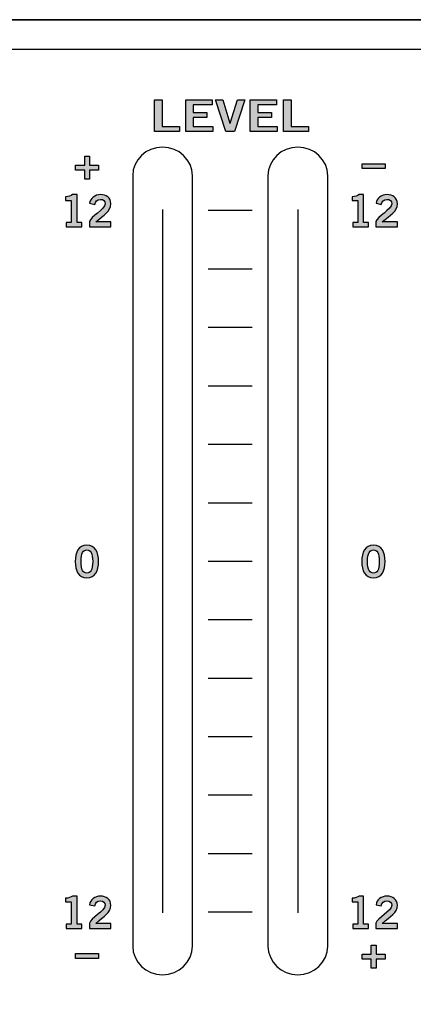
# Model space of a CAD drawing. Extents: x -0.9 to 18.1, y 0 to 5.2.
# Drawn here: x 13.5 to 14.5, y 2.7 to 5.2 of the extents above; entities that cross this region are included whole.
import ezdxf

# ---------------------------------------------------------------- set-up
doc = ezdxf.new("R2010")
doc.units = 0
doc.header["$MEASUREMENT"] = 0
for name, color, linetype in [('EARS', 7, 'CONTINUOUS'), ('GRAY', 7, 'CONTINUOUS'), ('HARDWARE', 7, 'CONTINUOUS'), ('HOLES', 7, 'CONTINUOUS'), ('LEXAN', 7, 'CONTINUOUS'), ('METAL', 7, 'CONTINUOUS'), ('WHITE', 7, 'CONTINUOUS')]:
    doc.layers.add(name, color=color, linetype=linetype)

# ---------------------------------------------------------------- blocks, each defined once
blk = doc.blocks.new('BLOCK_61')
at = {"layer": 'GRAY'}
h = blk.add_hatch(color=7, dxfattribs=at)
h.dxf.hatch_style = 2
edge = h.paths.add_edge_path()
edge.add_spline(control_points=[(13.5783, 2.9362), (13.5783, 2.9362), (13.5783, 2.9473), (13.5783, 2.9473), (13.5783, 2.9473), (13.5908, 2.9473), (13.5908, 2.9473), (13.5908, 2.9473), (13.5908, 3.0027), (13.5908, 3.0027), (13.5908, 3.0027), (13.5766, 3.0027), (13.5766, 3.0027), (13.5766, 3.0027), (13.5766, 3.012), (13.5766, 3.012), (13.5839, 3.0123), (13.5903, 3.014), (13.594, 3.0175), (13.594, 3.0175), (13.6052, 3.0175), (13.6052, 3.0175), (13.6052, 3.0175), (13.6052, 2.9473), (13.6052, 2.9473), (13.6052, 2.9473), (13.6175, 2.9473), (13.6175, 2.9473), (13.6175, 2.9473), (13.6175, 2.9362), (13.6175, 2.9362), (13.6175, 2.9362), (13.5783, 2.9362), (13.5783, 2.9362)], knot_values=[0, 0, 0, 0, 1, 1, 1, 2, 2, 2, 3, 3, 3, 4, 4, 4, 5, 5, 5, 6, 6, 6, 7, 7, 7, 8, 8, 8, 9, 9, 9, 10, 10, 10, 11, 11, 11, 11], degree=3, periodic=1)
h = blk.add_hatch(color=7, dxfattribs=at)
h.dxf.hatch_style = 2
edge = h.paths.add_edge_path()
edge.add_spline(control_points=[(13.6362, 2.9362), (13.6362, 2.9362), (13.6362, 2.9495), (13.6362, 2.9495), (13.6387, 2.962), (13.6758, 2.9798), (13.6758, 2.9944), (13.6758, 3.0014), (13.6712, 3.0055), (13.6639, 3.0055), (13.6559, 3.0055), (13.6512, 3.0002), (13.6495, 2.9929), (13.6495, 2.9929), (13.6366, 2.9957), (13.6366, 2.9957), (13.6382, 3.008), (13.6498, 3.0175), (13.6641, 3.0175), (13.6782, 3.0175), (13.6902, 3.0094), (13.6902, 2.9944), (13.6902, 2.9749), (13.6722, 2.9669), (13.6522, 2.9487), (13.6522, 2.9487), (13.6902, 2.9487), (13.6902, 2.9487), (13.6902, 2.9487), (13.6902, 2.9362), (13.6902, 2.9362), (13.6902, 2.9362), (13.6362, 2.9362), (13.6362, 2.9362)], knot_values=[0, 0, 0, 0, 1, 1, 1, 2, 2, 2, 3, 3, 3, 4, 4, 4, 5, 5, 5, 6, 6, 6, 7, 7, 7, 8, 8, 8, 9, 9, 9, 10, 10, 10, 11, 11, 11, 11], degree=3, periodic=1)
for points in [[(13.5783, 2.9362), (13.5783, 2.9362), (13.5783, 2.9473), (13.5783, 2.9473), (13.5783, 2.9473), (13.5908, 2.9473), (13.5908, 2.9473), (13.5908, 2.9473), (13.5908, 3.0027), (13.5908, 3.0027), (13.5908, 3.0027), (13.5766, 3.0027), (13.5766, 3.0027), (13.5766, 3.0027), (13.5766, 3.012), (13.5766, 3.012), (13.5839, 3.0123), (13.5903, 3.014), (13.594, 3.0175), (13.594, 3.0175), (13.6052, 3.0175), (13.6052, 3.0175), (13.6052, 3.0175), (13.6052, 2.9473), (13.6052, 2.9473), (13.6052, 2.9473), (13.6175, 2.9473), (13.6175, 2.9473), (13.6175, 2.9473), (13.6175, 2.9362), (13.6175, 2.9362), (13.6175, 2.9362), (13.5783, 2.9362), (13.5783, 2.9362)], [(13.6362, 2.9362), (13.6362, 2.9362), (13.6362, 2.9495), (13.6362, 2.9495), (13.6387, 2.962), (13.6758, 2.9798), (13.6758, 2.9944), (13.6758, 3.0014), (13.6712, 3.0055), (13.6639, 3.0055), (13.6559, 3.0055), (13.6512, 3.0002), (13.6495, 2.9929), (13.6495, 2.9929), (13.6366, 2.9957), (13.6366, 2.9957), (13.6382, 3.008), (13.6498, 3.0175), (13.6641, 3.0175), (13.6782, 3.0175), (13.6902, 3.0094), (13.6902, 2.9944), (13.6902, 2.9749), (13.6722, 2.9669), (13.6522, 2.9487), (13.6522, 2.9487), (13.6902, 2.9487), (13.6902, 2.9487), (13.6902, 2.9487), (13.6902, 2.9362), (13.6902, 2.9362), (13.6902, 2.9362), (13.6362, 2.9362), (13.6362, 2.9362)]]:
    blk.add_open_spline(points, degree=3, knots=[0, 0, 0, 0, 1, 1, 1, 2, 2, 2, 3, 3, 3, 4, 4, 4, 5, 5, 5, 6, 6, 6, 7, 7, 7, 8, 8, 8, 9, 9, 9, 10, 10, 10, 11, 11, 11, 11], dxfattribs=at)
blk = doc.blocks.new('BLOCK_60')
at = {"layer": 'GRAY'}
blk.add_blockref('BLOCK_61', (0, 0), dxfattribs=at)
blk = doc.blocks.new('BLOCK_63')
at = {"layer": 'GRAY'}
h = blk.add_hatch(color=7, dxfattribs=at)
h.dxf.hatch_style = 2
edge = h.paths.add_edge_path()
edge.add_spline(control_points=[(13.5783, 4.6992), (13.5783, 4.6992), (13.5783, 4.7104), (13.5783, 4.7104), (13.5783, 4.7104), (13.5908, 4.7104), (13.5908, 4.7104), (13.5908, 4.7104), (13.5908, 4.7657), (13.5908, 4.7657), (13.5908, 4.7657), (13.5766, 4.7657), (13.5766, 4.7657), (13.5766, 4.7657), (13.5766, 4.775), (13.5766, 4.775), (13.5839, 4.7753), (13.5903, 4.777), (13.594, 4.7805), (13.594, 4.7805), (13.6052, 4.7805), (13.6052, 4.7805), (13.6052, 4.7805), (13.6052, 4.7104), (13.6052, 4.7104), (13.6052, 4.7104), (13.6175, 4.7104), (13.6175, 4.7104), (13.6175, 4.7104), (13.6175, 4.6992), (13.6175, 4.6992), (13.6175, 4.6992), (13.5783, 4.6992), (13.5783, 4.6992)], knot_values=[0, 0, 0, 0, 1, 1, 1, 2, 2, 2, 3, 3, 3, 4, 4, 4, 5, 5, 5, 6, 6, 6, 7, 7, 7, 8, 8, 8, 9, 9, 9, 10, 10, 10, 11, 11, 11, 11], degree=3, periodic=1)
h = blk.add_hatch(color=7, dxfattribs=at)
h.dxf.hatch_style = 2
edge = h.paths.add_edge_path()
edge.add_spline(control_points=[(13.6362, 4.6992), (13.6362, 4.6992), (13.6362, 4.7125), (13.6362, 4.7125), (13.6387, 4.725), (13.6758, 4.7428), (13.6758, 4.7574), (13.6758, 4.7644), (13.6712, 4.7685), (13.6639, 4.7685), (13.6559, 4.7685), (13.6512, 4.7632), (13.6495, 4.7559), (13.6495, 4.7559), (13.6366, 4.7587), (13.6366, 4.7587), (13.6382, 4.771), (13.6498, 4.7805), (13.6641, 4.7805), (13.6782, 4.7805), (13.6902, 4.7724), (13.6902, 4.7574), (13.6902, 4.7379), (13.6722, 4.7299), (13.6522, 4.7117), (13.6522, 4.7117), (13.6902, 4.7117), (13.6902, 4.7117), (13.6902, 4.7117), (13.6902, 4.6992), (13.6902, 4.6992), (13.6902, 4.6992), (13.6362, 4.6992), (13.6362, 4.6992)], knot_values=[0, 0, 0, 0, 1, 1, 1, 2, 2, 2, 3, 3, 3, 4, 4, 4, 5, 5, 5, 6, 6, 6, 7, 7, 7, 8, 8, 8, 9, 9, 9, 10, 10, 10, 11, 11, 11, 11], degree=3, periodic=1)
for points in [[(13.5783, 4.6992), (13.5783, 4.6992), (13.5783, 4.7104), (13.5783, 4.7104), (13.5783, 4.7104), (13.5908, 4.7104), (13.5908, 4.7104), (13.5908, 4.7104), (13.5908, 4.7657), (13.5908, 4.7657), (13.5908, 4.7657), (13.5766, 4.7657), (13.5766, 4.7657), (13.5766, 4.7657), (13.5766, 4.775), (13.5766, 4.775), (13.5839, 4.7753), (13.5903, 4.777), (13.594, 4.7805), (13.594, 4.7805), (13.6052, 4.7805), (13.6052, 4.7805), (13.6052, 4.7805), (13.6052, 4.7104), (13.6052, 4.7104), (13.6052, 4.7104), (13.6175, 4.7104), (13.6175, 4.7104), (13.6175, 4.7104), (13.6175, 4.6992), (13.6175, 4.6992), (13.6175, 4.6992), (13.5783, 4.6992), (13.5783, 4.6992)], [(13.6362, 4.6992), (13.6362, 4.6992), (13.6362, 4.7125), (13.6362, 4.7125), (13.6387, 4.725), (13.6758, 4.7428), (13.6758, 4.7574), (13.6758, 4.7644), (13.6712, 4.7685), (13.6639, 4.7685), (13.6559, 4.7685), (13.6512, 4.7632), (13.6495, 4.7559), (13.6495, 4.7559), (13.6366, 4.7587), (13.6366, 4.7587), (13.6382, 4.771), (13.6498, 4.7805), (13.6641, 4.7805), (13.6782, 4.7805), (13.6902, 4.7724), (13.6902, 4.7574), (13.6902, 4.7379), (13.6722, 4.7299), (13.6522, 4.7117), (13.6522, 4.7117), (13.6902, 4.7117), (13.6902, 4.7117), (13.6902, 4.7117), (13.6902, 4.6992), (13.6902, 4.6992), (13.6902, 4.6992), (13.6362, 4.6992), (13.6362, 4.6992)]]:
    blk.add_open_spline(points, degree=3, knots=[0, 0, 0, 0, 1, 1, 1, 2, 2, 2, 3, 3, 3, 4, 4, 4, 5, 5, 5, 6, 6, 6, 7, 7, 7, 8, 8, 8, 9, 9, 9, 10, 10, 10, 11, 11, 11, 11], dxfattribs=at)
blk = doc.blocks.new('BLOCK_62')
at = {"layer": 'GRAY'}
blk.add_blockref('BLOCK_63', (0, 0), dxfattribs=at)
blk = doc.blocks.new('BLOCK_65')
at = {"layer": 'GRAY'}
h = blk.add_hatch(color=7, dxfattribs=at)
h.dxf.hatch_style = 2
edge = h.paths.add_edge_path()
edge.add_spline(control_points=[(14.2983, 2.9362), (14.2983, 2.9362), (14.2983, 2.9473), (14.2983, 2.9473), (14.2983, 2.9473), (14.3108, 2.9473), (14.3108, 2.9473), (14.3108, 2.9473), (14.3108, 3.0027), (14.3108, 3.0027), (14.3108, 3.0027), (14.2965, 3.0027), (14.2965, 3.0027), (14.2965, 3.0027), (14.2965, 3.012), (14.2965, 3.012), (14.3039, 3.0123), (14.3103, 3.014), (14.314, 3.0175), (14.314, 3.0175), (14.3252, 3.0175), (14.3252, 3.0175), (14.3252, 3.0175), (14.3252, 2.9473), (14.3252, 2.9473), (14.3252, 2.9473), (14.3375, 2.9473), (14.3375, 2.9473), (14.3375, 2.9473), (14.3375, 2.9362), (14.3375, 2.9362), (14.3375, 2.9362), (14.2983, 2.9362), (14.2983, 2.9362)], knot_values=[0, 0, 0, 0, 1, 1, 1, 2, 2, 2, 3, 3, 3, 4, 4, 4, 5, 5, 5, 6, 6, 6, 7, 7, 7, 8, 8, 8, 9, 9, 9, 10, 10, 10, 11, 11, 11, 11], degree=3, periodic=1)
h = blk.add_hatch(color=7, dxfattribs=at)
h.dxf.hatch_style = 2
edge = h.paths.add_edge_path()
edge.add_spline(control_points=[(14.3562, 2.9362), (14.3562, 2.9362), (14.3562, 2.9495), (14.3562, 2.9495), (14.3587, 2.962), (14.3958, 2.9798), (14.3958, 2.9944), (14.3958, 3.0014), (14.3912, 3.0055), (14.3839, 3.0055), (14.3759, 3.0055), (14.3712, 3.0002), (14.3694, 2.9929), (14.3694, 2.9929), (14.3565, 2.9957), (14.3565, 2.9957), (14.3582, 3.008), (14.3698, 3.0175), (14.3841, 3.0175), (14.3982, 3.0175), (14.4102, 3.0094), (14.4102, 2.9944), (14.4102, 2.9749), (14.3922, 2.9669), (14.3722, 2.9487), (14.3722, 2.9487), (14.4102, 2.9487), (14.4102, 2.9487), (14.4102, 2.9487), (14.4102, 2.9362), (14.4102, 2.9362), (14.4102, 2.9362), (14.3562, 2.9362), (14.3562, 2.9362)], knot_values=[0, 0, 0, 0, 1, 1, 1, 2, 2, 2, 3, 3, 3, 4, 4, 4, 5, 5, 5, 6, 6, 6, 7, 7, 7, 8, 8, 8, 9, 9, 9, 10, 10, 10, 11, 11, 11, 11], degree=3, periodic=1)
for points in [[(14.2983, 2.9362), (14.2983, 2.9362), (14.2983, 2.9473), (14.2983, 2.9473), (14.2983, 2.9473), (14.3108, 2.9473), (14.3108, 2.9473), (14.3108, 2.9473), (14.3108, 3.0027), (14.3108, 3.0027), (14.3108, 3.0027), (14.2965, 3.0027), (14.2965, 3.0027), (14.2965, 3.0027), (14.2965, 3.012), (14.2965, 3.012), (14.3039, 3.0123), (14.3103, 3.014), (14.314, 3.0175), (14.314, 3.0175), (14.3252, 3.0175), (14.3252, 3.0175), (14.3252, 3.0175), (14.3252, 2.9473), (14.3252, 2.9473), (14.3252, 2.9473), (14.3375, 2.9473), (14.3375, 2.9473), (14.3375, 2.9473), (14.3375, 2.9362), (14.3375, 2.9362), (14.3375, 2.9362), (14.2983, 2.9362), (14.2983, 2.9362)], [(14.3562, 2.9362), (14.3562, 2.9362), (14.3562, 2.9495), (14.3562, 2.9495), (14.3587, 2.962), (14.3958, 2.9798), (14.3958, 2.9944), (14.3958, 3.0014), (14.3912, 3.0055), (14.3839, 3.0055), (14.3759, 3.0055), (14.3712, 3.0002), (14.3694, 2.9929), (14.3694, 2.9929), (14.3565, 2.9957), (14.3565, 2.9957), (14.3582, 3.008), (14.3698, 3.0175), (14.3841, 3.0175), (14.3982, 3.0175), (14.4102, 3.0094), (14.4102, 2.9944), (14.4102, 2.9749), (14.3922, 2.9669), (14.3722, 2.9487), (14.3722, 2.9487), (14.4102, 2.9487), (14.4102, 2.9487), (14.4102, 2.9487), (14.4102, 2.9362), (14.4102, 2.9362), (14.4102, 2.9362), (14.3562, 2.9362), (14.3562, 2.9362)]]:
    blk.add_open_spline(points, degree=3, knots=[0, 0, 0, 0, 1, 1, 1, 2, 2, 2, 3, 3, 3, 4, 4, 4, 5, 5, 5, 6, 6, 6, 7, 7, 7, 8, 8, 8, 9, 9, 9, 10, 10, 10, 11, 11, 11, 11], dxfattribs=at)
blk = doc.blocks.new('BLOCK_64')
at = {"layer": 'GRAY'}
blk.add_blockref('BLOCK_65', (0, 0), dxfattribs=at)
blk = doc.blocks.new('BLOCK_67')
at = {"layer": 'GRAY'}
h = blk.add_hatch(color=7, dxfattribs=at)
h.dxf.hatch_style = 2
edge = h.paths.add_edge_path()
edge.add_spline(control_points=[(14.2983, 4.6992), (14.2983, 4.6992), (14.2983, 4.7104), (14.2983, 4.7104), (14.2983, 4.7104), (14.3108, 4.7104), (14.3108, 4.7104), (14.3108, 4.7104), (14.3108, 4.7657), (14.3108, 4.7657), (14.3108, 4.7657), (14.2965, 4.7657), (14.2965, 4.7657), (14.2965, 4.7657), (14.2965, 4.775), (14.2965, 4.775), (14.3039, 4.7753), (14.3103, 4.777), (14.314, 4.7805), (14.314, 4.7805), (14.3252, 4.7805), (14.3252, 4.7805), (14.3252, 4.7805), (14.3252, 4.7104), (14.3252, 4.7104), (14.3252, 4.7104), (14.3375, 4.7104), (14.3375, 4.7104), (14.3375, 4.7104), (14.3375, 4.6992), (14.3375, 4.6992), (14.3375, 4.6992), (14.2983, 4.6992), (14.2983, 4.6992)], knot_values=[0, 0, 0, 0, 1, 1, 1, 2, 2, 2, 3, 3, 3, 4, 4, 4, 5, 5, 5, 6, 6, 6, 7, 7, 7, 8, 8, 8, 9, 9, 9, 10, 10, 10, 11, 11, 11, 11], degree=3, periodic=1)
h = blk.add_hatch(color=7, dxfattribs=at)
h.dxf.hatch_style = 2
edge = h.paths.add_edge_path()
edge.add_spline(control_points=[(14.3562, 4.6992), (14.3562, 4.6992), (14.3562, 4.7125), (14.3562, 4.7125), (14.3587, 4.725), (14.3958, 4.7428), (14.3958, 4.7574), (14.3958, 4.7644), (14.3912, 4.7685), (14.3839, 4.7685), (14.3759, 4.7685), (14.3712, 4.7632), (14.3694, 4.7559), (14.3694, 4.7559), (14.3565, 4.7587), (14.3565, 4.7587), (14.3582, 4.771), (14.3698, 4.7805), (14.3841, 4.7805), (14.3982, 4.7805), (14.4102, 4.7724), (14.4102, 4.7574), (14.4102, 4.7379), (14.3922, 4.7299), (14.3722, 4.7117), (14.3722, 4.7117), (14.4102, 4.7117), (14.4102, 4.7117), (14.4102, 4.7117), (14.4102, 4.6992), (14.4102, 4.6992), (14.4102, 4.6992), (14.3562, 4.6992), (14.3562, 4.6992)], knot_values=[0, 0, 0, 0, 1, 1, 1, 2, 2, 2, 3, 3, 3, 4, 4, 4, 5, 5, 5, 6, 6, 6, 7, 7, 7, 8, 8, 8, 9, 9, 9, 10, 10, 10, 11, 11, 11, 11], degree=3, periodic=1)
for points in [[(14.2983, 4.6992), (14.2983, 4.6992), (14.2983, 4.7104), (14.2983, 4.7104), (14.2983, 4.7104), (14.3108, 4.7104), (14.3108, 4.7104), (14.3108, 4.7104), (14.3108, 4.7657), (14.3108, 4.7657), (14.3108, 4.7657), (14.2965, 4.7657), (14.2965, 4.7657), (14.2965, 4.7657), (14.2965, 4.775), (14.2965, 4.775), (14.3039, 4.7753), (14.3103, 4.777), (14.314, 4.7805), (14.314, 4.7805), (14.3252, 4.7805), (14.3252, 4.7805), (14.3252, 4.7805), (14.3252, 4.7104), (14.3252, 4.7104), (14.3252, 4.7104), (14.3375, 4.7104), (14.3375, 4.7104), (14.3375, 4.7104), (14.3375, 4.6992), (14.3375, 4.6992), (14.3375, 4.6992), (14.2983, 4.6992), (14.2983, 4.6992)], [(14.3562, 4.6992), (14.3562, 4.6992), (14.3562, 4.7125), (14.3562, 4.7125), (14.3587, 4.725), (14.3958, 4.7428), (14.3958, 4.7574), (14.3958, 4.7644), (14.3912, 4.7685), (14.3839, 4.7685), (14.3759, 4.7685), (14.3712, 4.7632), (14.3694, 4.7559), (14.3694, 4.7559), (14.3565, 4.7587), (14.3565, 4.7587), (14.3582, 4.771), (14.3698, 4.7805), (14.3841, 4.7805), (14.3982, 4.7805), (14.4102, 4.7724), (14.4102, 4.7574), (14.4102, 4.7379), (14.3922, 4.7299), (14.3722, 4.7117), (14.3722, 4.7117), (14.4102, 4.7117), (14.4102, 4.7117), (14.4102, 4.7117), (14.4102, 4.6992), (14.4102, 4.6992), (14.4102, 4.6992), (14.3562, 4.6992), (14.3562, 4.6992)]]:
    blk.add_open_spline(points, degree=3, knots=[0, 0, 0, 0, 1, 1, 1, 2, 2, 2, 3, 3, 3, 4, 4, 4, 5, 5, 5, 6, 6, 6, 7, 7, 7, 8, 8, 8, 9, 9, 9, 10, 10, 10, 11, 11, 11, 11], dxfattribs=at)
blk = doc.blocks.new('BLOCK_66')
at = {"layer": 'GRAY'}
blk.add_blockref('BLOCK_67', (0, 0), dxfattribs=at)
blk = doc.blocks.new('BLOCK_71')
at = {"layer": 'GRAY'}
h = blk.add_hatch(color=7, dxfattribs=at)
h.dxf.hatch_style = 2
edge = h.paths.add_edge_path()
edge.add_spline(control_points=[(13.6299, 3.8995), (13.6511, 3.8995), (13.6591, 3.8813), (13.6591, 3.8583), (13.6591, 3.8354), (13.6511, 3.8171), (13.6299, 3.8171), (13.6087, 3.8171), (13.6007, 3.8354), (13.6007, 3.8583), (13.6007, 3.8813), (13.6087, 3.8995), (13.6299, 3.8995)], knot_values=[0, 0, 0, 0, 1, 1, 1, 2, 2, 2, 3, 3, 3, 4, 4, 4, 4], degree=3, periodic=1)
edge = h.paths.add_edge_path()
edge.add_spline(control_points=[(13.6299, 3.8291), (13.6387, 3.8291), (13.6447, 3.8365), (13.6447, 3.8583), (13.6447, 3.8802), (13.6387, 3.8875), (13.6299, 3.8875), (13.6212, 3.8875), (13.6152, 3.8802), (13.6152, 3.8583), (13.6152, 3.8365), (13.6212, 3.8291), (13.6299, 3.8291)], knot_values=[0, 0, 0, 0, 1, 1, 1, 2, 2, 2, 3, 3, 3, 4, 4, 4, 4], degree=3, periodic=1)
for points in [[(13.6299, 3.8995), (13.6511, 3.8995), (13.6591, 3.8813), (13.6591, 3.8583), (13.6591, 3.8354), (13.6511, 3.8171), (13.6299, 3.8171), (13.6087, 3.8171), (13.6007, 3.8354), (13.6007, 3.8583), (13.6007, 3.8813), (13.6087, 3.8995), (13.6299, 3.8995)], [(13.6299, 3.8291), (13.6387, 3.8291), (13.6447, 3.8365), (13.6447, 3.8583), (13.6447, 3.8802), (13.6387, 3.8875), (13.6299, 3.8875), (13.6212, 3.8875), (13.6152, 3.8802), (13.6152, 3.8583), (13.6152, 3.8365), (13.6212, 3.8291), (13.6299, 3.8291)]]:
    blk.add_open_spline(points, degree=3, knots=[0, 0, 0, 0, 1, 1, 1, 2, 2, 2, 3, 3, 3, 4, 4, 4, 4], dxfattribs=at)
blk = doc.blocks.new('BLOCK_70')
at = {"layer": 'GRAY'}
blk.add_blockref('BLOCK_71', (0, 0), dxfattribs=at)
blk = doc.blocks.new('BLOCK_73')
at = {"layer": 'GRAY'}
h = blk.add_hatch(color=7, dxfattribs=at)
h.dxf.hatch_style = 2
h.paths.add_polyline_path([(13.6595, 4.8542), (13.6595, 4.8422), (13.6366, 4.8422), (13.6366, 4.8193), (13.6246, 4.8193), (13.6246, 4.8422), (13.6017, 4.8422), (13.6017, 4.8542), (13.6246, 4.8542), (13.6246, 4.877), (13.6366, 4.877), (13.6366, 4.8542)])
blk.add_lwpolyline([(13.6595, 4.8542), (13.6595, 4.8422), (13.6366, 4.8422), (13.6366, 4.8193), (13.6246, 4.8193), (13.6246, 4.8422), (13.6017, 4.8422), (13.6017, 4.8542), (13.6246, 4.8542), (13.6246, 4.877), (13.6366, 4.877), (13.6366, 4.8542), (13.6595, 4.8542)], dxfattribs=at)
blk = doc.blocks.new('BLOCK_72')
at = {"layer": 'GRAY'}
blk.add_blockref('BLOCK_73', (0, 0), dxfattribs=at)
blk = doc.blocks.new('BLOCK_74')
at = {"layer": 'GRAY'}
h = blk.add_hatch(color=7, dxfattribs=at)
h.dxf.hatch_style = 2
h.paths.add_polyline_path([(13.6589, 2.8728), (13.6589, 2.8608), (13.6011, 2.8608), (13.6011, 2.8728)])
blk.add_lwpolyline([(13.6589, 2.8728), (13.6589, 2.8608), (13.6011, 2.8608), (13.6011, 2.8728), (13.6589, 2.8728)], dxfattribs=at)
blk = doc.blocks.new('BLOCK_76')
at = {"layer": 'GRAY'}
h = blk.add_hatch(color=7, dxfattribs=at)
h.dxf.hatch_style = 2
edge = h.paths.add_edge_path()
edge.add_spline(control_points=[(14.3499, 3.8995), (14.3711, 3.8995), (14.3791, 3.8813), (14.3791, 3.8583), (14.3791, 3.8354), (14.3711, 3.8171), (14.3499, 3.8171), (14.3287, 3.8171), (14.3207, 3.8354), (14.3207, 3.8583), (14.3207, 3.8813), (14.3287, 3.8995), (14.3499, 3.8995)], knot_values=[0, 0, 0, 0, 1, 1, 1, 2, 2, 2, 3, 3, 3, 4, 4, 4, 4], degree=3, periodic=1)
edge = h.paths.add_edge_path()
edge.add_spline(control_points=[(14.3499, 3.8291), (14.3587, 3.8291), (14.3647, 3.8365), (14.3647, 3.8583), (14.3647, 3.8802), (14.3587, 3.8875), (14.3499, 3.8875), (14.3411, 3.8875), (14.3351, 3.8802), (14.3351, 3.8583), (14.3351, 3.8365), (14.3411, 3.8291), (14.3499, 3.8291)], knot_values=[0, 0, 0, 0, 1, 1, 1, 2, 2, 2, 3, 3, 3, 4, 4, 4, 4], degree=3, periodic=1)
for points in [[(14.3499, 3.8995), (14.3711, 3.8995), (14.3791, 3.8813), (14.3791, 3.8583), (14.3791, 3.8354), (14.3711, 3.8171), (14.3499, 3.8171), (14.3287, 3.8171), (14.3207, 3.8354), (14.3207, 3.8583), (14.3207, 3.8813), (14.3287, 3.8995), (14.3499, 3.8995)], [(14.3499, 3.8291), (14.3587, 3.8291), (14.3647, 3.8365), (14.3647, 3.8583), (14.3647, 3.8802), (14.3587, 3.8875), (14.3499, 3.8875), (14.3411, 3.8875), (14.3351, 3.8802), (14.3351, 3.8583), (14.3351, 3.8365), (14.3411, 3.8291), (14.3499, 3.8291)]]:
    blk.add_open_spline(points, degree=3, knots=[0, 0, 0, 0, 1, 1, 1, 2, 2, 2, 3, 3, 3, 4, 4, 4, 4], dxfattribs=at)
blk = doc.blocks.new('BLOCK_75')
at = {"layer": 'GRAY'}
blk.add_blockref('BLOCK_76', (0, 0), dxfattribs=at)
blk = doc.blocks.new('BLOCK_78')
at = {"layer": 'GRAY'}
h = blk.add_hatch(color=7, dxfattribs=at)
h.dxf.hatch_style = 2
h.paths.add_polyline_path([(14.3795, 2.8711), (14.3795, 2.8591), (14.3566, 2.8591), (14.3566, 2.8362), (14.3446, 2.8362), (14.3446, 2.8591), (14.3217, 2.8591), (14.3217, 2.8711), (14.3446, 2.8711), (14.3446, 2.8939), (14.3566, 2.8939), (14.3566, 2.8711)])
blk.add_lwpolyline([(14.3795, 2.8711), (14.3795, 2.8591), (14.3566, 2.8591), (14.3566, 2.8362), (14.3446, 2.8362), (14.3446, 2.8591), (14.3217, 2.8591), (14.3217, 2.8711), (14.3446, 2.8711), (14.3446, 2.8939), (14.3566, 2.8939), (14.3566, 2.8711), (14.3795, 2.8711)], dxfattribs=at)
blk = doc.blocks.new('BLOCK_77')
at = {"layer": 'GRAY'}
blk.add_blockref('BLOCK_78', (0, 0), dxfattribs=at)
blk = doc.blocks.new('BLOCK_79')
at = {"layer": 'GRAY'}
h = blk.add_hatch(color=7, dxfattribs=at)
h.dxf.hatch_style = 2
h.paths.add_polyline_path([(14.3797, 4.8578), (14.3797, 4.8458), (14.322, 4.8458), (14.322, 4.8578)])
blk.add_lwpolyline([(14.3797, 4.8578), (14.3797, 4.8458), (14.322, 4.8458), (14.322, 4.8578), (14.3797, 4.8578)], dxfattribs=at)
blk = doc.blocks.new('BLOCK_366')
at = {"layer": 'WHITE'}
h = blk.add_hatch(color=7, dxfattribs=at)
h.dxf.hatch_style = 2
h.paths.add_polyline_path([(13.8001, 4.9387), (13.8001, 5.0189), (13.8193, 5.0189), (13.8193, 4.9516), (13.8629, 4.9516), (13.8629, 4.9387)])
h = blk.add_hatch(color=7, dxfattribs=at)
h.dxf.hatch_style = 2
h.paths.add_polyline_path([(13.8782, 4.9387), (13.8782, 5.0189), (13.9445, 5.0189), (13.9445, 5.006), (13.8973, 5.006), (13.8973, 4.9869), (13.9316, 4.9869), (13.9316, 4.974), (13.8973, 4.974), (13.8973, 4.9516), (13.9461, 4.9516), (13.9461, 4.9387)])
h = blk.add_hatch(color=7, dxfattribs=at)
h.dxf.hatch_style = 2
h.paths.add_polyline_path([(13.9528, 5.0189), (13.9716, 5.0189), (13.9894, 4.9598), (13.9897, 4.9598), (14.0083, 5.0189), (14.0272, 5.0189), (14.0007, 4.9387), (13.9793, 4.9387)])
h = blk.add_hatch(color=7, dxfattribs=at)
h.dxf.hatch_style = 2
h.paths.add_polyline_path([(14.0403, 4.9387), (14.0403, 5.0189), (14.1066, 5.0189), (14.1066, 5.006), (14.0594, 5.006), (14.0594, 4.9869), (14.0937, 4.9869), (14.0937, 4.974), (14.0594, 4.974), (14.0594, 4.9516), (14.1082, 4.9516), (14.1082, 4.9387)])
h = blk.add_hatch(color=7, dxfattribs=at)
h.dxf.hatch_style = 2
h.paths.add_polyline_path([(14.1243, 4.9387), (14.1243, 5.0189), (14.1435, 5.0189), (14.1435, 4.9516), (14.187, 4.9516), (14.187, 4.9387)])
for points in [[(13.8001, 4.9387), (13.8001, 5.0189), (13.8193, 5.0189), (13.8193, 4.9516), (13.8629, 4.9516), (13.8629, 4.9387), (13.8001, 4.9387)], [(13.8782, 4.9387), (13.8782, 5.0189), (13.9445, 5.0189), (13.9445, 5.006), (13.8973, 5.006), (13.8973, 4.9869), (13.9316, 4.9869), (13.9316, 4.974), (13.8973, 4.974), (13.8973, 4.9516), (13.9461, 4.9516), (13.9461, 4.9387), (13.8782, 4.9387)], [(13.9528, 5.0189), (13.9716, 5.0189), (13.9894, 4.9598), (13.9897, 4.9598), (14.0083, 5.0189), (14.0272, 5.0189), (14.0007, 4.9387), (13.9793, 4.9387), (13.9528, 5.0189)], [(14.0403, 4.9387), (14.0403, 5.0189), (14.1066, 5.0189), (14.1066, 5.006), (14.0594, 5.006), (14.0594, 4.9869), (14.0937, 4.9869), (14.0937, 4.974), (14.0594, 4.974), (14.0594, 4.9516), (14.1082, 4.9516), (14.1082, 4.9387), (14.0403, 4.9387)], [(14.1243, 4.9387), (14.1243, 5.0189), (14.1435, 5.0189), (14.1435, 4.9516), (14.187, 4.9516), (14.187, 4.9387), (14.1243, 4.9387)]]:
    blk.add_lwpolyline(points, dxfattribs=at)
blk = doc.blocks.new('BLOCK_365')
at = {"layer": 'WHITE'}
blk.add_blockref('BLOCK_366', (0, 0), dxfattribs=at)

msp = doc.modelspace()

# ---------------------------------------------------------------- linework, layer by layer
at = {"layer": 'EARS', "color": 7}
msp.add_lwpolyline([(-0.905, 0), (-0.905, 5.22), (18.095, 5.22), (18.095, 0), (-0.905, 0)], dxfattribs=at)
at = {"layer": 'GRAY', "color": 7}
for points in [[(13.9347, 4.7409), (14.0454, 4.7409)], [(13.9347, 4.5939), (14.0454, 4.5939)], [(13.9347, 4.447), (14.0454, 4.447)], [(13.9347, 4.3001), (14.0454, 4.3001)], [(13.9347, 4.1532), (14.0454, 4.1532)], [(13.9347, 4.0062), (14.0454, 4.0062)], [(13.9347, 3.7124), (14.0454, 3.7124)], [(13.9347, 3.5654), (14.0454, 3.5654)], [(13.9347, 3.4185), (14.0454, 3.4185)], [(13.9347, 3.2716), (14.0454, 3.2716)], [(13.9347, 3.1247), (14.0454, 3.1247)], [(13.9347, 2.9777), (14.0454, 2.9777)]]:
    msp.add_lwpolyline(points, dxfattribs=at)
at = {"layer": 'HARDWARE', "color": 7}
for points in [[(13.82, 4.7432), (13.82, 2.9751)], [(14.16, 4.7432), (14.16, 2.9751)]]:
    msp.add_lwpolyline(points, dxfattribs=at)
at = {"layer": 'HOLES', "color": 7}
for points in [[(13.745, 4.8278), (13.745, 4.8676), (13.7786, 4.8998), (13.82, 4.8998), (13.8614, 4.8998), (13.895, 4.8676), (13.895, 4.8278), (13.895, 4.8278), (13.895, 2.8918), (13.895, 2.8918), (13.895, 2.852), (13.8614, 2.8198), (13.82, 2.8198), (13.7786, 2.8198), (13.745, 2.852), (13.745, 2.8918), (13.745, 2.8918), (13.745, 4.8278), (13.745, 4.8278)], [(14.085, 4.8278), (14.085, 4.8676), (14.1186, 4.8998), (14.16, 4.8998), (14.2014, 4.8998), (14.235, 4.8676), (14.235, 4.8278), (14.235, 4.8278), (14.235, 2.8918), (14.235, 2.8918), (14.235, 2.852), (14.2014, 2.8198), (14.16, 2.8198), (14.1186, 2.8198), (14.085, 2.852), (14.085, 2.8918), (14.085, 2.8918), (14.085, 4.8278), (14.085, 4.8278)]]:
    msp.add_open_spline(points, degree=3, knots=[0, 0, 0, 0, 1, 1, 1, 2, 2, 2, 3, 3, 3, 4, 4, 4, 5, 5, 5, 6, 6, 6, 6], dxfattribs=at)
at = {"layer": 'LEXAN', "color": 7}
msp.add_lwpolyline([(17.16, 5.145), (0.03, 5.145), (0.03, 0.075), (17.16, 0.075), (17.16, 5.145)], dxfattribs=at)
at = {"layer": 'METAL', "color": 7}
msp.add_lwpolyline([(17.19, 5.22), (0, 5.22), (0, 0), (17.19, 0), (17.19, 5.22)], dxfattribs=at)
at = {"layer": 'WHITE', "color": 7}
msp.add_lwpolyline([(13.9347, 3.8593), (14.0454, 3.8593)], dxfattribs=at)

# ---------------------------------------------------------------- block references
at = {"layer": 'GRAY'}
for name in ['BLOCK_72', 'BLOCK_79', 'BLOCK_62', 'BLOCK_66', 'BLOCK_70', 'BLOCK_75', 'BLOCK_60', 'BLOCK_64', 'BLOCK_74', 'BLOCK_77']:
    msp.add_blockref(name, (0, 0), dxfattribs=at)
at = {"layer": 'WHITE'}
msp.add_blockref('BLOCK_365', (0, 0), dxfattribs=at)

doc.saveas('drawing.dxf')
